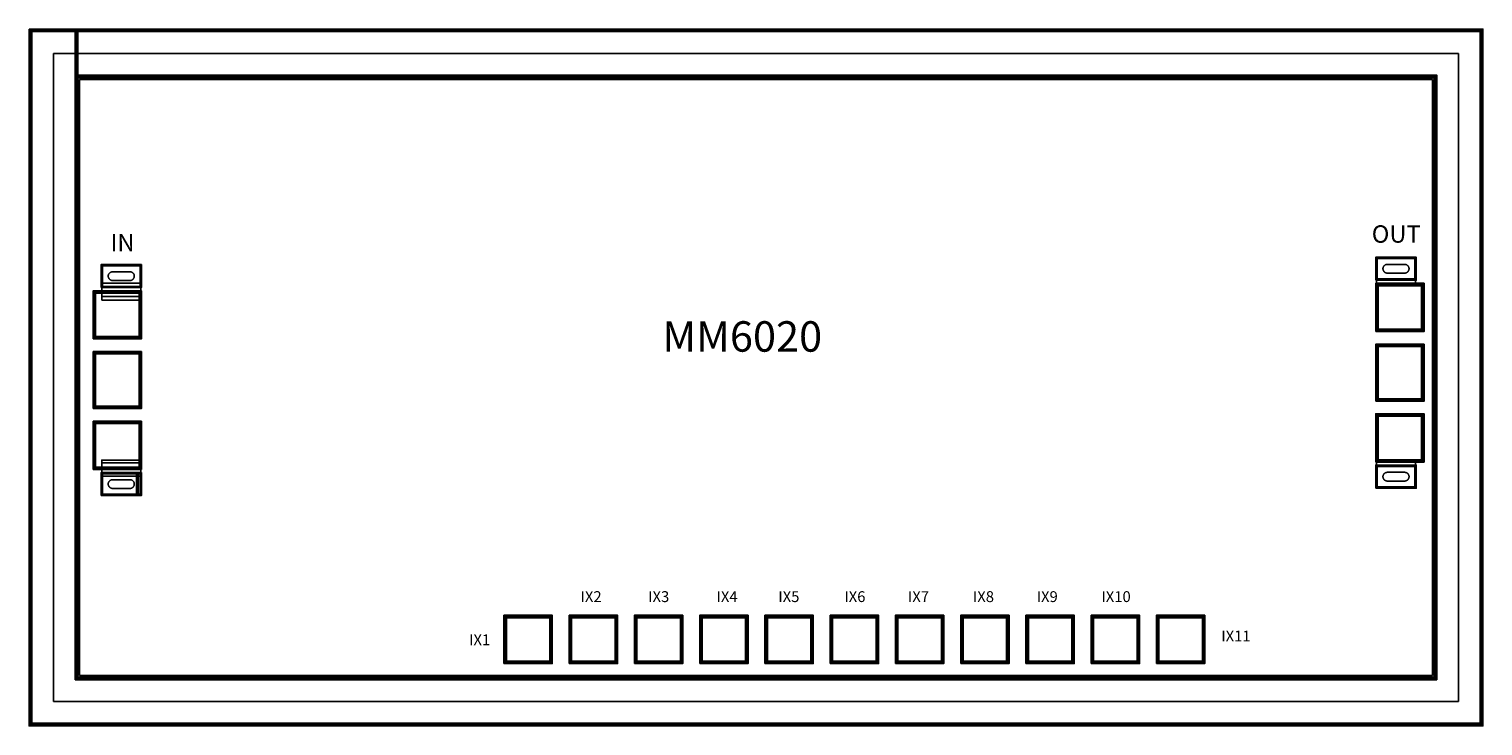
# Model space of a CAD drawing. Units: millimetres. Extents: x 5659 to 9001, y 1208 to 2810.
import ezdxf

# ---------------------------------------------------------------- set-up
doc = ezdxf.new("R2010")
doc.units = ezdxf.units.MM
for name, color, linetype, true_color in [('GS_L', 4, 'Continuous', 0x00ffff), ('ICB', 7, 'Continuous', 0x800000), ('M1', 7, 'Continuous', 0x008080), ('M1TXT', 1, 'Continuous', 0xff0000), ('M2', 1, 'Continuous', 0xff0000), ('OC', 5, 'Continuous', 0x0000ff), ('P1', 7, 'Continuous', 0x808000), ('ST', 7, 'Continuous', 0x008080), ('TP', 3, 'Continuous', 0x00ff00), ('TV', 7, 'Continuous', 0x800000), ('V0', 7, 'Continuous', 0x008000), ('V1', 7, 'Continuous', 0x800080)]:
    doc.layers.add(name, color=color, linetype=linetype, true_color=true_color)
doc.styles.get("Standard").update_dxf_attribs({"font": 'arial.ttf'})

msp = doc.modelspace()

# ---------------------------------------------------------------- linework, layer by layer
at = {"layer": 'GS_L', "color": 7}
msp.add_lwpolyline([(5659.4, 2810.5), (5659.4, 1208.5), (9001.4, 1208.5), (9001.4, 2810.5), (5771.4, 2810.5), (5771.4, 2698.5), (8889.4, 2698.5), (8889.4, 1320.5), (5771.4, 1320.5), (5771.4, 2810.5)], close=True, dxfattribs=at)
at = {"layer": 'ICB', "color": 7}
msp.add_lwpolyline([(5775.4, 1324.5), (5775.4, 2694.5), (8885.4, 2694.5), (8885.4, 1324.5)], close=True, dxfattribs=at)
at = {"layer": 'M1', "color": 7}
for points in [[(8756.5, 2234.5), (8756.5, 2284.5), (8846.5, 2284.5), (8846.5, 2234.5)], [(8756.5, 2234.5), (8756.5, 2284.5), (8846.5, 2284.5), (8846.5, 2234.5)], [(5826.3, 2217.5), (5826.3, 2267.5), (5916.3, 2267.5), (5916.3, 2217.5)], [(5826.3, 2217.5), (5826.3, 2267.5), (5916.3, 2267.5), (5916.3, 2217.5)], [(5808.3, 2099.5), (5808.3, 2207.5), (5916.3, 2207.5), (5916.3, 2099.5)], [(5808.3, 2099.5), (5808.3, 2207.5), (5916.3, 2207.5), (5916.3, 2099.5)], [(5808.3, 2099.5), (5808.3, 2207.5), (5916.3, 2207.5), (5916.3, 2099.5)], [(5808.3, 2099.5), (5808.3, 2207.5), (5916.3, 2207.5), (5916.3, 2099.5)], [(5826.3, 2195.4), (5826.3, 2226.6), (5916.3, 2226.6), (5916.3, 2195.4)], [(5826.3, 2187.2), (5826.3, 2217.5), (5916.3, 2217.5), (5916.3, 2187.2)], [(8756.5, 2224.5), (8756.5, 2234.5), (8846.5, 2234.5), (8846.5, 2224.5)], [(8756.5, 2224.5), (8756.5, 2234.5), (8846.5, 2234.5), (8846.5, 2224.5)], [(8756.5, 2116.5), (8756.5, 2224.5), (8864.5, 2224.5), (8864.5, 2116.5)], [(8756.5, 2116.5), (8756.5, 2224.5), (8864.5, 2224.5), (8864.5, 2116.5)], [(8756.5, 2116.5), (8756.5, 2224.5), (8864.5, 2224.5), (8864.5, 2116.5)], [(8756.5, 2116.5), (8756.5, 2224.5), (8864.5, 2224.5), (8864.5, 2116.5)], [(8756.5, 1956.5), (8756.5, 2084.5), (8864.5, 2084.5), (8864.5, 1956.5)], [(8756.5, 1956.5), (8756.5, 2084.5), (8864.5, 2084.5), (8864.5, 1956.5)], [(8756.5, 1956.5), (8756.5, 2084.5), (8864.5, 2084.5), (8864.5, 1956.5)], [(8756.5, 1956.5), (8756.5, 2084.5), (8864.5, 2084.5), (8864.5, 1956.5)], [(5808.3, 1939.5), (5808.3, 2067.5), (5916.3, 2067.5), (5916.3, 1939.5)], [(5808.3, 1939.5), (5808.3, 2067.5), (5916.3, 2067.5), (5916.3, 1939.5)], [(5808.3, 1939.5), (5808.3, 2067.5), (5916.3, 2067.5), (5916.3, 1939.5)], [(5808.3, 1939.5), (5808.3, 2067.5), (5916.3, 2067.5), (5916.3, 1939.5)], [(5808.3, 1799.5), (5808.3, 1907.5), (5916.3, 1907.5), (5916.3, 1799.5)], [(5808.3, 1799.5), (5808.3, 1907.5), (5916.3, 1907.5), (5916.3, 1799.5)], [(5808.3, 1799.5), (5808.3, 1907.5), (5916.3, 1907.5), (5916.3, 1799.5)], [(5808.3, 1799.5), (5808.3, 1907.5), (5916.3, 1907.5), (5916.3, 1799.5)], [(8756.5, 1816.5), (8756.5, 1924.5), (8864.5, 1924.5), (8864.5, 1816.5)], [(8756.5, 1816.5), (8756.5, 1924.5), (8864.5, 1924.5), (8864.5, 1816.5)], [(8756.5, 1816.5), (8756.5, 1924.5), (8864.5, 1924.5), (8864.5, 1816.5)], [(8756.5, 1816.5), (8756.5, 1924.5), (8864.5, 1924.5), (8864.5, 1816.5)], [(5826.3, 1789.5), (5826.3, 1819.7), (5916.3, 1819.7), (5916.3, 1789.5)], [(5826.3, 1783), (5826.3, 1813.4), (5916.3, 1813.4), (5916.3, 1783)], [(8756.5, 1806.5), (8756.5, 1816.5), (8846.5, 1816.5), (8846.5, 1806.5)], [(8756.5, 1806.5), (8756.5, 1816.5), (8846.5, 1816.5), (8846.5, 1806.5)], [(8756.5, 1756.5), (8756.5, 1806.5), (8846.5, 1806.5), (8846.5, 1756.5)], [(8756.5, 1756.5), (8756.5, 1806.5), (8846.5, 1806.5), (8846.5, 1756.5)], [(5826.3, 1739.5), (5826.3, 1789.5), (5916.3, 1789.5), (5916.3, 1739.5)], [(5906.3, 1739.5), (5906.3, 1789.5), (5910.5, 1789.5), (5910.5, 1739.5)], [(6752.5, 1353.2), (6752.5, 1461.2), (6860.5, 1461.2), (6860.5, 1353.2)], [(6752.5, 1353.2), (6752.5, 1461.2), (6860.5, 1461.2), (6860.5, 1353.2)], [(6902.5, 1353.2), (6902.5, 1461.2), (7010.5, 1461.2), (7010.5, 1353.2)], [(6902.5, 1353.2), (6902.5, 1461.2), (7010.5, 1461.2), (7010.5, 1353.2)], [(7052.5, 1353.2), (7052.5, 1461.2), (7160.5, 1461.2), (7160.5, 1353.2)], [(7052.5, 1353.2), (7052.5, 1461.2), (7160.5, 1461.2), (7160.5, 1353.2)], [(7052.5, 1353.2), (7052.5, 1461.2), (7160.5, 1461.2), (7160.5, 1353.2)], [(7052.5, 1353.2), (7052.5, 1461.2), (7160.5, 1461.2), (7160.5, 1353.2)], [(7202.5, 1353.2), (7202.5, 1461.2), (7310.5, 1461.2), (7310.5, 1353.2)], [(7202.5, 1353.2), (7202.5, 1461.2), (7310.5, 1461.2), (7310.5, 1353.2)], [(7352.5, 1353.2), (7352.5, 1461.2), (7460.5, 1461.2), (7460.5, 1353.2)], [(7352.5, 1353.2), (7352.5, 1461.2), (7460.5, 1461.2), (7460.5, 1353.2)], [(7352.5, 1353.2), (7352.5, 1461.2), (7460.5, 1461.2), (7460.5, 1353.2)], [(7352.5, 1353.2), (7352.5, 1461.2), (7460.5, 1461.2), (7460.5, 1353.2)], [(7502.5, 1353.2), (7502.5, 1461.2), (7610.5, 1461.2), (7610.5, 1353.2)], [(7502.5, 1353.2), (7502.5, 1461.2), (7610.5, 1461.2), (7610.5, 1353.2)], [(7652.5, 1353.2), (7652.5, 1461.2), (7760.5, 1461.2), (7760.5, 1353.2)], [(7652.5, 1353.2), (7652.5, 1461.2), (7760.5, 1461.2), (7760.5, 1353.2)], [(7652.5, 1353.2), (7652.5, 1461.2), (7760.5, 1461.2), (7760.5, 1353.2)], [(7652.5, 1353.2), (7652.5, 1461.2), (7760.5, 1461.2), (7760.5, 1353.2)], [(7802.5, 1353.2), (7802.5, 1461.2), (7910.5, 1461.2), (7910.5, 1353.2)], [(7802.5, 1353.2), (7802.5, 1461.2), (7910.5, 1461.2), (7910.5, 1353.2)], [(7952.5, 1353.2), (7952.5, 1461.2), (8060.5, 1461.2), (8060.5, 1353.2)], [(7952.5, 1353.2), (7952.5, 1461.2), (8060.5, 1461.2), (8060.5, 1353.2)], [(7952.5, 1353.2), (7952.5, 1461.2), (8060.5, 1461.2), (8060.5, 1353.2)], [(7952.5, 1353.2), (7952.5, 1461.2), (8060.5, 1461.2), (8060.5, 1353.2)], [(8102.5, 1353.2), (8102.5, 1461.2), (8210.5, 1461.2), (8210.5, 1353.2)], [(8102.5, 1353.2), (8102.5, 1461.2), (8210.5, 1461.2), (8210.5, 1353.2)], [(8252.5, 1353.2), (8252.5, 1461.2), (8360.5, 1461.2), (8360.5, 1353.2)], [(8252.5, 1353.2), (8252.5, 1461.2), (8360.5, 1461.2), (8360.5, 1353.2)], [(8252.5, 1353.2), (8252.5, 1461.2), (8360.5, 1461.2), (8360.5, 1353.2)], [(8252.5, 1353.2), (8252.5, 1461.2), (8360.5, 1461.2), (8360.5, 1353.2)]]:
    msp.add_lwpolyline(points, close=True, dxfattribs=at)
at = {"layer": 'M1TXT', "color": 7}
for points in [[(5715.4, 2754.5), (5715.4, 1264.5)], [(8945.4, 2754.5), (5715.4, 2754.5)], [(8945.4, 1264.5), (8945.4, 2754.5)], [(5715.4, 1264.5), (8945.4, 1264.5)]]:
    msp.add_lwpolyline(points, dxfattribs=at)
at = {"layer": 'M2', "color": 7}
for points in [[(8757.5, 2235.5), (8757.5, 2283.5), (8845.5, 2283.5), (8845.5, 2235.5)], [(8757.5, 2235.5), (8757.5, 2283.5), (8845.5, 2283.5), (8845.5, 2235.5)], [(5827.3, 2218.5), (5827.3, 2266.5), (5915.3, 2266.5), (5915.3, 2218.5)], [(5827.3, 2218.5), (5827.3, 2266.5), (5915.3, 2266.5), (5915.3, 2218.5)], [(5809.3, 2100.5), (5809.3, 2206.5), (5915.3, 2206.5), (5915.3, 2100.5)], [(5809.3, 2100.5), (5809.3, 2206.5), (5915.3, 2206.5), (5915.3, 2100.5)], [(5809.3, 2100.5), (5809.3, 2206.5), (5915.3, 2206.5), (5915.3, 2100.5)], [(5809.3, 2100.5), (5809.3, 2206.5), (5915.3, 2206.5), (5915.3, 2100.5)], [(8757.5, 2117.5), (8757.5, 2223.5), (8863.5, 2223.5), (8863.5, 2117.5)], [(8757.5, 2117.5), (8757.5, 2223.5), (8863.5, 2223.5), (8863.5, 2117.5)], [(8757.5, 2117.5), (8757.5, 2223.5), (8863.5, 2223.5), (8863.5, 2117.5)], [(8757.5, 2117.5), (8757.5, 2223.5), (8863.5, 2223.5), (8863.5, 2117.5)], [(8757.5, 1957.5), (8757.5, 2083.5), (8863.5, 2083.5), (8863.5, 1957.5)], [(8757.5, 1957.5), (8757.5, 2083.5), (8863.5, 2083.5), (8863.5, 1957.5)], [(8757.5, 1957.5), (8757.5, 2083.5), (8863.5, 2083.5), (8863.5, 1957.5)], [(8757.5, 1957.5), (8757.5, 2083.5), (8863.5, 2083.5), (8863.5, 1957.5)], [(5809.3, 1940.5), (5809.3, 2066.5), (5915.3, 2066.5), (5915.3, 1940.5)], [(5809.3, 1940.5), (5809.3, 2066.5), (5915.3, 2066.5), (5915.3, 1940.5)], [(5809.3, 1940.5), (5809.3, 2066.5), (5915.3, 2066.5), (5915.3, 1940.5)], [(5809.3, 1940.5), (5809.3, 2066.5), (5915.3, 2066.5), (5915.3, 1940.5)], [(5809.3, 1800.5), (5809.3, 1906.5), (5915.3, 1906.5), (5915.3, 1800.5)], [(5809.3, 1800.5), (5809.3, 1906.5), (5915.3, 1906.5), (5915.3, 1800.5)], [(5809.3, 1800.5), (5809.3, 1906.5), (5915.3, 1906.5), (5915.3, 1800.5)], [(5809.3, 1800.5), (5809.3, 1906.5), (5915.3, 1906.5), (5915.3, 1800.5)], [(8757.5, 1817.5), (8757.5, 1923.5), (8863.5, 1923.5), (8863.5, 1817.5)], [(8757.5, 1817.5), (8757.5, 1923.5), (8863.5, 1923.5), (8863.5, 1817.5)], [(8757.5, 1817.5), (8757.5, 1923.5), (8863.5, 1923.5), (8863.5, 1817.5)], [(8757.5, 1817.5), (8757.5, 1923.5), (8863.5, 1923.5), (8863.5, 1817.5)], [(8757.5, 1757.5), (8757.5, 1805.5), (8845.5, 1805.5), (8845.5, 1757.5)], [(8757.5, 1757.5), (8757.5, 1805.5), (8845.5, 1805.5), (8845.5, 1757.5)], [(5827.3, 1740.5), (5827.3, 1788.5), (5915.3, 1788.5), (5915.3, 1740.5)], [(5827.3, 1740.5), (5827.3, 1788.5), (5915.3, 1788.5), (5915.3, 1740.5)], [(6753.5, 1354.2), (6753.5, 1460.2), (6859.5, 1460.2), (6859.5, 1354.2)], [(6753.5, 1354.2), (6753.5, 1460.2), (6859.5, 1460.2), (6859.5, 1354.2)], [(6903.5, 1354.2), (6903.5, 1460.2), (7009.5, 1460.2), (7009.5, 1354.2)], [(6903.5, 1354.2), (6903.5, 1460.2), (7009.5, 1460.2), (7009.5, 1354.2)], [(7053.5, 1354.2), (7053.5, 1460.2), (7159.5, 1460.2), (7159.5, 1354.2)], [(7053.5, 1354.2), (7053.5, 1460.2), (7159.5, 1460.2), (7159.5, 1354.2)], [(7053.5, 1354.2), (7053.5, 1460.2), (7159.5, 1460.2), (7159.5, 1354.2)], [(7053.5, 1354.2), (7053.5, 1460.2), (7159.5, 1460.2), (7159.5, 1354.2)], [(7203.5, 1354.2), (7203.5, 1460.2), (7309.5, 1460.2), (7309.5, 1354.2)], [(7203.5, 1354.2), (7203.5, 1460.2), (7309.5, 1460.2), (7309.5, 1354.2)], [(7353.5, 1354.2), (7353.5, 1460.2), (7459.5, 1460.2), (7459.5, 1354.2)], [(7353.5, 1354.2), (7353.5, 1460.2), (7459.5, 1460.2), (7459.5, 1354.2)], [(7353.5, 1354.2), (7353.5, 1460.2), (7459.5, 1460.2), (7459.5, 1354.2)], [(7353.5, 1354.2), (7353.5, 1460.2), (7459.5, 1460.2), (7459.5, 1354.2)], [(7503.5, 1354.2), (7503.5, 1460.2), (7609.5, 1460.2), (7609.5, 1354.2)], [(7503.5, 1354.2), (7503.5, 1460.2), (7609.5, 1460.2), (7609.5, 1354.2)], [(7653.5, 1354.2), (7653.5, 1460.2), (7759.5, 1460.2), (7759.5, 1354.2)], [(7653.5, 1354.2), (7653.5, 1460.2), (7759.5, 1460.2), (7759.5, 1354.2)], [(7653.5, 1354.2), (7653.5, 1460.2), (7759.5, 1460.2), (7759.5, 1354.2)], [(7653.5, 1354.2), (7653.5, 1460.2), (7759.5, 1460.2), (7759.5, 1354.2)], [(7803.5, 1354.2), (7803.5, 1460.2), (7909.5, 1460.2), (7909.5, 1354.2)], [(7803.5, 1354.2), (7803.5, 1460.2), (7909.5, 1460.2), (7909.5, 1354.2)], [(7953.5, 1354.2), (7953.5, 1460.2), (8059.5, 1460.2), (8059.5, 1354.2)], [(7953.5, 1354.2), (7953.5, 1460.2), (8059.5, 1460.2), (8059.5, 1354.2)], [(7953.5, 1354.2), (7953.5, 1460.2), (8059.5, 1460.2), (8059.5, 1354.2)], [(7953.5, 1354.2), (7953.5, 1460.2), (8059.5, 1460.2), (8059.5, 1354.2)], [(8103.5, 1354.2), (8103.5, 1460.2), (8209.5, 1460.2), (8209.5, 1354.2)], [(8103.5, 1354.2), (8103.5, 1460.2), (8209.5, 1460.2), (8209.5, 1354.2)], [(8253.5, 1354.2), (8253.5, 1460.2), (8359.5, 1460.2), (8359.5, 1354.2)], [(8253.5, 1354.2), (8253.5, 1460.2), (8359.5, 1460.2), (8359.5, 1354.2)], [(8253.5, 1354.2), (8253.5, 1460.2), (8359.5, 1460.2), (8359.5, 1354.2)], [(8253.5, 1354.2), (8253.5, 1460.2), (8359.5, 1460.2), (8359.5, 1354.2)]]:
    msp.add_lwpolyline(points, close=True, dxfattribs=at)
at = {"layer": 'OC', "color": 7}
for points in [[(8755.5, 2233.5), (8755.5, 2285.5), (8847.5, 2285.5), (8847.5, 2233.5)], [(8755.5, 2233.5), (8755.5, 2285.5), (8847.5, 2285.5), (8847.5, 2233.5)], [(5825.3, 2216.5), (5825.3, 2268.5), (5917.3, 2268.5), (5917.3, 2216.5)], [(5825.3, 2216.5), (5825.3, 2268.5), (5917.3, 2268.5), (5917.3, 2216.5)], [(5807.3, 2098.5), (5807.3, 2208.5), (5917.3, 2208.5), (5917.3, 2098.5)], [(5807.3, 2098.5), (5807.3, 2208.5), (5917.3, 2208.5), (5917.3, 2098.5)], [(8755.5, 2115.5), (8755.5, 2225.5), (8865.5, 2225.5), (8865.5, 2115.5)], [(8755.5, 2115.5), (8755.5, 2225.5), (8865.5, 2225.5), (8865.5, 2115.5)], [(8755.5, 1955.5), (8755.5, 2085.5), (8865.5, 2085.5), (8865.5, 1955.5)], [(8755.5, 1955.5), (8755.5, 2085.5), (8865.5, 2085.5), (8865.5, 1955.5)], [(5807.3, 1938.5), (5807.3, 2068.5), (5917.3, 2068.5), (5917.3, 1938.5)], [(5807.3, 1938.5), (5807.3, 2068.5), (5917.3, 2068.5), (5917.3, 1938.5)], [(5807.3, 1798.5), (5807.3, 1908.5), (5917.3, 1908.5), (5917.3, 1798.5)], [(5807.3, 1798.5), (5807.3, 1908.5), (5917.3, 1908.5), (5917.3, 1798.5)], [(8755.5, 1815.5), (8755.5, 1925.5), (8865.5, 1925.5), (8865.5, 1815.5)], [(8755.5, 1815.5), (8755.5, 1925.5), (8865.5, 1925.5), (8865.5, 1815.5)], [(8755.5, 1755.5), (8755.5, 1807.5), (8847.5, 1807.5), (8847.5, 1755.5)], [(8755.5, 1755.5), (8755.5, 1807.5), (8847.5, 1807.5), (8847.5, 1755.5)], [(5825.3, 1738.5), (5825.3, 1790.5), (5917.3, 1790.5), (5917.3, 1738.5)], [(5825.3, 1738.5), (5825.3, 1790.5), (5917.3, 1790.5), (5917.3, 1738.5)], [(6751.5, 1352.2), (6751.5, 1462.2), (6861.5, 1462.2), (6861.5, 1352.2)], [(6901.5, 1352.2), (6901.5, 1462.2), (7011.5, 1462.2), (7011.5, 1352.2)], [(7051.5, 1352.2), (7051.5, 1462.2), (7161.5, 1462.2), (7161.5, 1352.2)], [(7051.5, 1352.2), (7051.5, 1462.2), (7161.5, 1462.2), (7161.5, 1352.2)], [(7201.5, 1352.2), (7201.5, 1462.2), (7311.5, 1462.2), (7311.5, 1352.2)], [(7351.5, 1352.2), (7351.5, 1462.2), (7461.5, 1462.2), (7461.5, 1352.2)], [(7351.5, 1352.2), (7351.5, 1462.2), (7461.5, 1462.2), (7461.5, 1352.2)], [(7501.5, 1352.2), (7501.5, 1462.2), (7611.5, 1462.2), (7611.5, 1352.2)], [(7651.5, 1352.2), (7651.5, 1462.2), (7761.5, 1462.2), (7761.5, 1352.2)], [(7651.5, 1352.2), (7651.5, 1462.2), (7761.5, 1462.2), (7761.5, 1352.2)], [(7801.5, 1352.2), (7801.5, 1462.2), (7911.5, 1462.2), (7911.5, 1352.2)], [(7951.5, 1352.2), (7951.5, 1462.2), (8061.5, 1462.2), (8061.5, 1352.2)], [(7951.5, 1352.2), (7951.5, 1462.2), (8061.5, 1462.2), (8061.5, 1352.2)], [(8101.5, 1352.2), (8101.5, 1462.2), (8211.5, 1462.2), (8211.5, 1352.2)], [(8251.5, 1352.2), (8251.5, 1462.2), (8361.5, 1462.2), (8361.5, 1352.2)], [(8251.5, 1352.2), (8251.5, 1462.2), (8361.5, 1462.2), (8361.5, 1352.2)]]:
    msp.add_lwpolyline(points, close=True, dxfattribs=at)
at = {"layer": 'P1', "color": 7}
for points in [[(5660.4, 2809.5), (5660.4, 1209.5), (9000.4, 1209.5), (9000.4, 2809.5), (5770.4, 2809.5), (5770.4, 2699.5), (8890.4, 2699.5), (8890.4, 1319.5), (5770.4, 1319.5), (5770.4, 2809.5)], [(8755, 2233), (8755, 2286), (8848, 2286), (8848, 2233)], [(8755, 2233), (8755, 2286), (8848, 2286), (8848, 2233)], [(5824.8, 2216), (5824.8, 2269), (5917.8, 2269), (5917.8, 2216)], [(5824.8, 2216), (5824.8, 2269), (5917.8, 2269), (5917.8, 2216)], [(5806.8, 2098), (5806.8, 2209), (5917.8, 2209), (5917.8, 2098)], [(5806.8, 2098), (5806.8, 2209), (5917.8, 2209), (5917.8, 2098)], [(8755, 2115), (8755, 2226), (8866, 2226), (8866, 2115)], [(8755, 2115), (8755, 2226), (8866, 2226), (8866, 2115)], [(8755, 1955), (8755, 2086), (8866, 2086), (8866, 1955)], [(8755, 1955), (8755, 2086), (8866, 2086), (8866, 1955)], [(5806.8, 1938), (5806.8, 2069), (5917.8, 2069), (5917.8, 1938)], [(5806.8, 1938), (5806.8, 2069), (5917.8, 2069), (5917.8, 1938)], [(5806.8, 1798), (5806.8, 1909), (5917.8, 1909), (5917.8, 1798)], [(5806.8, 1798), (5806.8, 1909), (5917.8, 1909), (5917.8, 1798)], [(8755, 1815), (8755, 1926), (8866, 1926), (8866, 1815)], [(8755, 1815), (8755, 1926), (8866, 1926), (8866, 1815)], [(8755, 1755), (8755, 1808), (8848, 1808), (8848, 1755)], [(8755, 1755), (8755, 1808), (8848, 1808), (8848, 1755)], [(5824.8, 1738), (5824.8, 1791), (5917.8, 1791), (5917.8, 1738)], [(5824.8, 1738), (5824.8, 1791), (5917.8, 1791), (5917.8, 1738)], [(6751, 1351.7), (6751, 1462.7), (6862, 1462.7), (6862, 1351.7)], [(6901, 1351.7), (6901, 1462.7), (7012, 1462.7), (7012, 1351.7)], [(7051, 1351.7), (7051, 1462.7), (7162, 1462.7), (7162, 1351.7)], [(7051, 1351.7), (7051, 1462.7), (7162, 1462.7), (7162, 1351.7)], [(7201, 1351.7), (7201, 1462.7), (7312, 1462.7), (7312, 1351.7)], [(7351, 1351.7), (7351, 1462.7), (7462, 1462.7), (7462, 1351.7)], [(7351, 1351.7), (7351, 1462.7), (7462, 1462.7), (7462, 1351.7)], [(7501, 1351.7), (7501, 1462.7), (7612, 1462.7), (7612, 1351.7)], [(7651, 1351.7), (7651, 1462.7), (7762, 1462.7), (7762, 1351.7)], [(7651, 1351.7), (7651, 1462.7), (7762, 1462.7), (7762, 1351.7)], [(7801, 1351.7), (7801, 1462.7), (7912, 1462.7), (7912, 1351.7)], [(7951, 1351.7), (7951, 1462.7), (8062, 1462.7), (8062, 1351.7)], [(7951, 1351.7), (7951, 1462.7), (8062, 1462.7), (8062, 1351.7)], [(8101, 1351.7), (8101, 1462.7), (8212, 1462.7), (8212, 1351.7)], [(8251, 1351.7), (8251, 1462.7), (8362, 1462.7), (8362, 1351.7)], [(8251, 1351.7), (8251, 1462.7), (8362, 1462.7), (8362, 1351.7)]]:
    msp.add_lwpolyline(points, close=True, dxfattribs=at)
at = {"layer": 'ST', "color": 7}
msp.add_lwpolyline([(5665.4, 2804.5), (5665.4, 1214.5), (8995.4, 1214.5), (8995.4, 2804.5), (5765.4, 2804.5), (5765.4, 2704.5), (8895.4, 2704.5), (8895.4, 1314.5), (5765.4, 1314.5), (5765.4, 2804.5)], close=True, dxfattribs=at)
at = {"layer": 'TP', "color": 7}
for points in [[(5665.4, 2804.5), (5665.4, 1214.5), (8995.4, 1214.5), (8995.4, 2804.5), (5765.4, 2804.5), (5765.4, 2704.5), (8895.4, 2704.5), (8895.4, 1314.5), (5765.4, 1314.5), (5765.4, 2804.5)], [(8760.5, 2120.5), (8760.5, 2220.5), (8860.5, 2220.5), (8860.5, 2120.5)], [(8760.5, 2120.5), (8760.5, 2220.5), (8860.5, 2220.5), (8860.5, 2120.5)], [(5812.3, 2103.5), (5812.3, 2203.5), (5912.3, 2203.5), (5912.3, 2103.5)], [(5812.3, 2103.5), (5812.3, 2203.5), (5912.3, 2203.5), (5912.3, 2103.5)], [(8760.5, 1960.5), (8760.5, 2080.5), (8860.5, 2080.5), (8860.5, 1960.5)], [(8760.5, 1960.5), (8760.5, 2080.5), (8860.5, 2080.5), (8860.5, 1960.5)], [(5812.3, 1943.5), (5812.3, 2063.5), (5912.3, 2063.5), (5912.3, 1943.5)], [(5812.3, 1943.5), (5812.3, 2063.5), (5912.3, 2063.5), (5912.3, 1943.5)], [(8760.5, 1820.5), (8760.5, 1920.5), (8860.5, 1920.5), (8860.5, 1820.5)], [(8760.5, 1820.5), (8760.5, 1920.5), (8860.5, 1920.5), (8860.5, 1820.5)], [(5812.3, 1803.5), (5812.3, 1903.5), (5912.3, 1903.5), (5912.3, 1803.5)], [(5812.3, 1803.5), (5812.3, 1903.5), (5912.3, 1903.5), (5912.3, 1803.5)], [(6756.5, 1357.2), (6756.5, 1457.2), (6856.5, 1457.2), (6856.5, 1357.2)], [(6906.5, 1357.2), (6906.5, 1457.2), (7006.5, 1457.2), (7006.5, 1357.2)], [(7056.5, 1357.2), (7056.5, 1457.2), (7156.5, 1457.2), (7156.5, 1357.2)], [(7056.5, 1357.2), (7056.5, 1457.2), (7156.5, 1457.2), (7156.5, 1357.2)], [(7206.5, 1357.2), (7206.5, 1457.2), (7306.5, 1457.2), (7306.5, 1357.2)], [(7356.5, 1357.2), (7356.5, 1457.2), (7456.5, 1457.2), (7456.5, 1357.2)], [(7356.5, 1357.2), (7356.5, 1457.2), (7456.5, 1457.2), (7456.5, 1357.2)], [(7506.5, 1357.2), (7506.5, 1457.2), (7606.5, 1457.2), (7606.5, 1357.2)], [(7656.5, 1357.2), (7656.5, 1457.2), (7756.5, 1457.2), (7756.5, 1357.2)], [(7656.5, 1357.2), (7656.5, 1457.2), (7756.5, 1457.2), (7756.5, 1357.2)], [(7806.5, 1357.2), (7806.5, 1457.2), (7906.5, 1457.2), (7906.5, 1357.2)], [(7956.5, 1357.2), (7956.5, 1457.2), (8056.5, 1457.2), (8056.5, 1357.2)], [(7956.5, 1357.2), (7956.5, 1457.2), (8056.5, 1457.2), (8056.5, 1357.2)], [(8106.5, 1357.2), (8106.5, 1457.2), (8206.5, 1457.2), (8206.5, 1357.2)], [(8256.5, 1357.2), (8256.5, 1457.2), (8356.5, 1457.2), (8356.5, 1357.2)], [(8256.5, 1357.2), (8256.5, 1457.2), (8356.5, 1457.2), (8356.5, 1357.2)]]:
    msp.add_lwpolyline(points, close=True, dxfattribs=at)
at = {"layer": 'TV', "color": 7}
for points in [[(5901.3, 2242.5), (5901.2, 2243.3), (5901.1, 2244.2), (5900.9, 2245.1), (5900.7, 2245.9), (5900.3, 2246.7), (5899.9, 2247.5), (5899.4, 2248.2), (5898.9, 2248.9), (5898.3, 2249.5), (5897.7, 2250.1), (5897, 2250.7), (5896.3, 2251.1), (5895.5, 2251.5), (5894.7, 2251.9), (5893.8, 2252.1), (5893, 2252.3), (5892.1, 2252.4), (5891.3, 2252.5), (5851.3, 2252.5), (5850.4, 2252.4), (5849.5, 2252.3), (5848.7, 2252.1), (5847.8, 2251.9), (5847, 2251.5), (5846.3, 2251.1), (5845.5, 2250.7), (5844.8, 2250.1), (5844.2, 2249.5), (5843.6, 2248.9), (5843.1, 2248.2), (5842.6, 2247.5), (5842.2, 2246.7), (5841.9, 2245.9), (5841.6, 2245.1), (5841.4, 2244.2), (5841.3, 2243.3), (5841.3, 2242.5), (5841.3, 2241.6), (5841.4, 2240.7), (5841.6, 2239.9), (5841.9, 2239.1), (5842.2, 2238.2), (5842.6, 2237.5), (5843.1, 2236.7), (5843.6, 2236), (5844.2, 2235.4), (5844.8, 2234.8), (5845.5, 2234.3), (5846.3, 2233.8), (5847, 2233.4), (5847.8, 2233.1), (5848.7, 2232.8), (5849.5, 2232.6), (5850.4, 2232.5), (5851.3, 2232.5), (5891.3, 2232.5), (5892.1, 2232.5), (5893, 2232.6), (5893.8, 2232.8), (5894.7, 2233.1), (5895.5, 2233.4), (5896.3, 2233.8), (5897, 2234.3), (5897.7, 2234.8), (5898.3, 2235.4), (5898.9, 2236), (5899.4, 2236.7), (5899.9, 2237.5), (5900.3, 2238.2), (5900.7, 2239.1), (5900.9, 2239.9), (5901.1, 2240.7), (5901.2, 2241.6)], [(5901.3, 2242.5), (5901.2, 2243.3), (5901.1, 2244.2), (5900.9, 2245.1), (5900.7, 2245.9), (5900.3, 2246.7), (5899.9, 2247.5), (5899.4, 2248.2), (5898.9, 2248.9), (5898.3, 2249.5), (5897.7, 2250.1), (5897, 2250.7), (5896.3, 2251.1), (5895.5, 2251.5), (5894.7, 2251.9), (5893.8, 2252.1), (5893, 2252.3), (5892.1, 2252.4), (5891.3, 2252.5), (5851.3, 2252.5), (5850.4, 2252.4), (5849.5, 2252.3), (5848.7, 2252.1), (5847.8, 2251.9), (5847, 2251.5), (5846.3, 2251.1), (5845.5, 2250.7), (5844.8, 2250.1), (5844.2, 2249.5), (5843.6, 2248.9), (5843.1, 2248.2), (5842.6, 2247.5), (5842.2, 2246.7), (5841.9, 2245.9), (5841.6, 2245.1), (5841.4, 2244.2), (5841.3, 2243.3), (5841.3, 2242.5), (5841.3, 2241.6), (5841.4, 2240.7), (5841.6, 2239.9), (5841.9, 2239.1), (5842.2, 2238.2), (5842.6, 2237.5), (5843.1, 2236.7), (5843.6, 2236), (5844.2, 2235.4), (5844.8, 2234.8), (5845.5, 2234.3), (5846.3, 2233.8), (5847, 2233.4), (5847.8, 2233.1), (5848.7, 2232.8), (5849.5, 2232.6), (5850.4, 2232.5), (5851.3, 2232.5), (5891.3, 2232.5), (5892.1, 2232.5), (5893, 2232.6), (5893.8, 2232.8), (5894.7, 2233.1), (5895.5, 2233.4), (5896.3, 2233.8), (5897, 2234.3), (5897.7, 2234.8), (5898.3, 2235.4), (5898.9, 2236), (5899.4, 2236.7), (5899.9, 2237.5), (5900.3, 2238.2), (5900.7, 2239.1), (5900.9, 2239.9), (5901.1, 2240.7), (5901.2, 2241.6)], [(8771.5, 2259.5), (8771.6, 2260.3), (8771.7, 2261.2), (8771.9, 2262.1), (8772.1, 2262.9), (8772.5, 2263.7), (8772.9, 2264.5), (8773.3, 2265.2), (8773.9, 2265.9), (8774.5, 2266.5), (8775.1, 2267.1), (8775.8, 2267.7), (8776.5, 2268.1), (8777.3, 2268.5), (8778.1, 2268.9), (8778.9, 2269.1), (8779.8, 2269.3), (8780.7, 2269.4), (8781.5, 2269.5), (8821.5, 2269.5), (8822.4, 2269.4), (8823.3, 2269.3), (8824.1, 2269.1), (8825, 2268.9), (8825.8, 2268.5), (8826.5, 2268.1), (8827.3, 2267.7), (8828, 2267.1), (8828.6, 2266.5), (8829.2, 2265.9), (8829.7, 2265.2), (8830.2, 2264.5), (8830.6, 2263.7), (8830.9, 2262.9), (8831.2, 2262.1), (8831.4, 2261.2), (8831.5, 2260.3), (8831.5, 2259.5), (8831.5, 2258.6), (8831.4, 2257.7), (8831.2, 2256.9), (8830.9, 2256.1), (8830.6, 2255.2), (8830.2, 2254.5), (8829.7, 2253.7), (8829.2, 2253), (8828.6, 2252.4), (8828, 2251.8), (8827.3, 2251.3), (8826.5, 2250.8), (8825.8, 2250.4), (8825, 2250.1), (8824.1, 2249.8), (8823.3, 2249.6), (8822.4, 2249.5), (8821.5, 2249.5), (8781.5, 2249.5), (8780.7, 2249.5), (8779.8, 2249.6), (8778.9, 2249.8), (8778.1, 2250.1), (8777.3, 2250.4), (8776.5, 2250.8), (8775.8, 2251.3), (8775.1, 2251.8), (8774.5, 2252.4), (8773.9, 2253), (8773.3, 2253.7), (8772.9, 2254.5), (8772.5, 2255.2), (8772.1, 2256.1), (8771.9, 2256.9), (8771.7, 2257.7), (8771.6, 2258.6)], [(8771.5, 2259.5), (8771.6, 2260.3), (8771.7, 2261.2), (8771.9, 2262.1), (8772.1, 2262.9), (8772.5, 2263.7), (8772.9, 2264.5), (8773.3, 2265.2), (8773.9, 2265.9), (8774.5, 2266.5), (8775.1, 2267.1), (8775.8, 2267.7), (8776.5, 2268.1), (8777.3, 2268.5), (8778.1, 2268.9), (8778.9, 2269.1), (8779.8, 2269.3), (8780.7, 2269.4), (8781.5, 2269.5), (8821.5, 2269.5), (8822.4, 2269.4), (8823.3, 2269.3), (8824.1, 2269.1), (8825, 2268.9), (8825.8, 2268.5), (8826.5, 2268.1), (8827.3, 2267.7), (8828, 2267.1), (8828.6, 2266.5), (8829.2, 2265.9), (8829.7, 2265.2), (8830.2, 2264.5), (8830.6, 2263.7), (8830.9, 2262.9), (8831.2, 2262.1), (8831.4, 2261.2), (8831.5, 2260.3), (8831.5, 2259.5), (8831.5, 2258.6), (8831.4, 2257.7), (8831.2, 2256.9), (8830.9, 2256.1), (8830.6, 2255.2), (8830.2, 2254.5), (8829.7, 2253.7), (8829.2, 2253), (8828.6, 2252.4), (8828, 2251.8), (8827.3, 2251.3), (8826.5, 2250.8), (8825.8, 2250.4), (8825, 2250.1), (8824.1, 2249.8), (8823.3, 2249.6), (8822.4, 2249.5), (8821.5, 2249.5), (8781.5, 2249.5), (8780.7, 2249.5), (8779.8, 2249.6), (8778.9, 2249.8), (8778.1, 2250.1), (8777.3, 2250.4), (8776.5, 2250.8), (8775.8, 2251.3), (8775.1, 2251.8), (8774.5, 2252.4), (8773.9, 2253), (8773.3, 2253.7), (8772.9, 2254.5), (8772.5, 2255.2), (8772.1, 2256.1), (8771.9, 2256.9), (8771.7, 2257.7), (8771.6, 2258.6)], [(5901.3, 1764.5), (5901.2, 1763.6), (5901.1, 1762.7), (5900.9, 1761.9), (5900.7, 1761.1), (5900.3, 1760.2), (5899.9, 1759.5), (5899.4, 1758.7), (5898.9, 1758), (5898.3, 1757.4), (5897.7, 1756.8), (5897, 1756.3), (5896.3, 1755.8), (5895.5, 1755.4), (5894.7, 1755.1), (5893.8, 1754.8), (5893, 1754.6), (5892.1, 1754.5), (5891.3, 1754.5), (5851.3, 1754.5), (5850.4, 1754.5), (5849.5, 1754.6), (5848.7, 1754.8), (5847.8, 1755.1), (5847, 1755.4), (5846.3, 1755.8), (5845.5, 1756.3), (5844.8, 1756.8), (5844.2, 1757.4), (5843.6, 1758), (5843.1, 1758.7), (5842.6, 1759.5), (5842.2, 1760.2), (5841.9, 1761.1), (5841.6, 1761.9), (5841.4, 1762.7), (5841.3, 1763.6), (5841.3, 1764.5), (5841.3, 1765.3), (5841.4, 1766.2), (5841.6, 1767.1), (5841.9, 1767.9), (5842.2, 1768.7), (5842.6, 1769.5), (5843.1, 1770.2), (5843.6, 1770.9), (5844.2, 1771.5), (5844.8, 1772.1), (5845.5, 1772.7), (5846.3, 1773.1), (5847, 1773.5), (5847.8, 1773.9), (5848.7, 1774.1), (5849.5, 1774.3), (5850.4, 1774.4), (5851.3, 1774.5), (5891.3, 1774.5), (5892.1, 1774.4), (5893, 1774.3), (5893.8, 1774.1), (5894.7, 1773.9), (5895.5, 1773.5), (5896.3, 1773.1), (5897, 1772.7), (5897.7, 1772.1), (5898.3, 1771.5), (5898.9, 1770.9), (5899.4, 1770.2), (5899.9, 1769.5), (5900.3, 1768.7), (5900.7, 1767.9), (5900.9, 1767.1), (5901.1, 1766.2), (5901.2, 1765.3)], [(5901.3, 1764.5), (5901.2, 1763.6), (5901.1, 1762.7), (5900.9, 1761.9), (5900.7, 1761.1), (5900.3, 1760.2), (5899.9, 1759.5), (5899.4, 1758.7), (5898.9, 1758), (5898.3, 1757.4), (5897.7, 1756.8), (5897, 1756.3), (5896.3, 1755.8), (5895.5, 1755.4), (5894.7, 1755.1), (5893.8, 1754.8), (5893, 1754.6), (5892.1, 1754.5), (5891.3, 1754.5), (5851.3, 1754.5), (5850.4, 1754.5), (5849.5, 1754.6), (5848.7, 1754.8), (5847.8, 1755.1), (5847, 1755.4), (5846.3, 1755.8), (5845.5, 1756.3), (5844.8, 1756.8), (5844.2, 1757.4), (5843.6, 1758), (5843.1, 1758.7), (5842.6, 1759.5), (5842.2, 1760.2), (5841.9, 1761.1), (5841.6, 1761.9), (5841.4, 1762.7), (5841.3, 1763.6), (5841.3, 1764.5), (5841.3, 1765.3), (5841.4, 1766.2), (5841.6, 1767.1), (5841.9, 1767.9), (5842.2, 1768.7), (5842.6, 1769.5), (5843.1, 1770.2), (5843.6, 1770.9), (5844.2, 1771.5), (5844.8, 1772.1), (5845.5, 1772.7), (5846.3, 1773.1), (5847, 1773.5), (5847.8, 1773.9), (5848.7, 1774.1), (5849.5, 1774.3), (5850.4, 1774.4), (5851.3, 1774.5), (5891.3, 1774.5), (5892.1, 1774.4), (5893, 1774.3), (5893.8, 1774.1), (5894.7, 1773.9), (5895.5, 1773.5), (5896.3, 1773.1), (5897, 1772.7), (5897.7, 1772.1), (5898.3, 1771.5), (5898.9, 1770.9), (5899.4, 1770.2), (5899.9, 1769.5), (5900.3, 1768.7), (5900.7, 1767.9), (5900.9, 1767.1), (5901.1, 1766.2), (5901.2, 1765.3)], [(8771.5, 1781.5), (8771.6, 1780.6), (8771.7, 1779.7), (8771.9, 1778.9), (8772.1, 1778.1), (8772.5, 1777.2), (8772.9, 1776.5), (8773.3, 1775.7), (8773.9, 1775), (8774.5, 1774.4), (8775.1, 1773.8), (8775.8, 1773.3), (8776.5, 1772.8), (8777.3, 1772.4), (8778.1, 1772.1), (8778.9, 1771.8), (8779.8, 1771.6), (8780.7, 1771.5), (8781.5, 1771.5), (8821.5, 1771.5), (8822.4, 1771.5), (8823.3, 1771.6), (8824.1, 1771.8), (8825, 1772.1), (8825.8, 1772.4), (8826.5, 1772.8), (8827.3, 1773.3), (8828, 1773.8), (8828.6, 1774.4), (8829.2, 1775), (8829.7, 1775.7), (8830.2, 1776.5), (8830.6, 1777.2), (8830.9, 1778.1), (8831.2, 1778.9), (8831.4, 1779.7), (8831.5, 1780.6), (8831.5, 1781.5), (8831.5, 1782.3), (8831.4, 1783.2), (8831.2, 1784.1), (8830.9, 1784.9), (8830.6, 1785.7), (8830.2, 1786.5), (8829.7, 1787.2), (8829.2, 1787.9), (8828.6, 1788.5), (8828, 1789.1), (8827.3, 1789.7), (8826.5, 1790.1), (8825.8, 1790.5), (8825, 1790.9), (8824.1, 1791.1), (8823.3, 1791.3), (8822.4, 1791.4), (8821.5, 1791.5), (8781.5, 1791.5), (8780.7, 1791.4), (8779.8, 1791.3), (8778.9, 1791.1), (8778.1, 1790.9), (8777.3, 1790.5), (8776.5, 1790.1), (8775.8, 1789.7), (8775.1, 1789.1), (8774.5, 1788.5), (8773.9, 1787.9), (8773.3, 1787.2), (8772.9, 1786.5), (8772.5, 1785.7), (8772.1, 1784.9), (8771.9, 1784.1), (8771.7, 1783.2), (8771.6, 1782.3)], [(8771.5, 1781.5), (8771.6, 1780.6), (8771.7, 1779.7), (8771.9, 1778.9), (8772.1, 1778.1), (8772.5, 1777.2), (8772.9, 1776.5), (8773.3, 1775.7), (8773.9, 1775), (8774.5, 1774.4), (8775.1, 1773.8), (8775.8, 1773.3), (8776.5, 1772.8), (8777.3, 1772.4), (8778.1, 1772.1), (8778.9, 1771.8), (8779.8, 1771.6), (8780.7, 1771.5), (8781.5, 1771.5), (8821.5, 1771.5), (8822.4, 1771.5), (8823.3, 1771.6), (8824.1, 1771.8), (8825, 1772.1), (8825.8, 1772.4), (8826.5, 1772.8), (8827.3, 1773.3), (8828, 1773.8), (8828.6, 1774.4), (8829.2, 1775), (8829.7, 1775.7), (8830.2, 1776.5), (8830.6, 1777.2), (8830.9, 1778.1), (8831.2, 1778.9), (8831.4, 1779.7), (8831.5, 1780.6), (8831.5, 1781.5), (8831.5, 1782.3), (8831.4, 1783.2), (8831.2, 1784.1), (8830.9, 1784.9), (8830.6, 1785.7), (8830.2, 1786.5), (8829.7, 1787.2), (8829.2, 1787.9), (8828.6, 1788.5), (8828, 1789.1), (8827.3, 1789.7), (8826.5, 1790.1), (8825.8, 1790.5), (8825, 1790.9), (8824.1, 1791.1), (8823.3, 1791.3), (8822.4, 1791.4), (8821.5, 1791.5), (8781.5, 1791.5), (8780.7, 1791.4), (8779.8, 1791.3), (8778.9, 1791.1), (8778.1, 1790.9), (8777.3, 1790.5), (8776.5, 1790.1), (8775.8, 1789.7), (8775.1, 1789.1), (8774.5, 1788.5), (8773.9, 1787.9), (8773.3, 1787.2), (8772.9, 1786.5), (8772.5, 1785.7), (8772.1, 1784.9), (8771.9, 1784.1), (8771.7, 1783.2), (8771.6, 1782.3)]]:
    msp.add_lwpolyline(points, close=True, dxfattribs=at)
at = {"layer": 'V0', "color": 7}
for points in [[(5661.4, 2808.5), (5661.4, 1210.5), (8999.4, 1210.5), (8999.4, 2808.5), (5769.4, 2808.5), (5769.4, 2700.5), (8891.4, 2700.5), (8891.4, 1318.5), (5769.4, 1318.5), (5769.4, 2808.5)], [(8757, 2235), (8757, 2284), (8846, 2284), (8846, 2235)], [(8757, 2235), (8757, 2284), (8846, 2284), (8846, 2235)], [(5826.8, 2218), (5826.8, 2267), (5915.8, 2267), (5915.8, 2218)], [(5826.8, 2218), (5826.8, 2267), (5915.8, 2267), (5915.8, 2218)], [(5808.8, 2100), (5808.8, 2207), (5915.8, 2207), (5915.8, 2100)], [(5808.8, 2100), (5808.8, 2207), (5915.8, 2207), (5915.8, 2100)], [(8757, 2117), (8757, 2224), (8864, 2224), (8864, 2117)], [(8757, 2117), (8757, 2224), (8864, 2224), (8864, 2117)], [(8757, 1957), (8757, 2084), (8864, 2084), (8864, 1957)], [(8757, 1957), (8757, 2084), (8864, 2084), (8864, 1957)], [(5808.8, 1940), (5808.8, 2067), (5915.8, 2067), (5915.8, 1940)], [(5808.8, 1940), (5808.8, 2067), (5915.8, 2067), (5915.8, 1940)], [(5808.8, 1800), (5808.8, 1907), (5915.8, 1907), (5915.8, 1800)], [(5808.8, 1800), (5808.8, 1907), (5915.8, 1907), (5915.8, 1800)], [(8757, 1817), (8757, 1924), (8864, 1924), (8864, 1817)], [(8757, 1817), (8757, 1924), (8864, 1924), (8864, 1817)], [(8757, 1757), (8757, 1806), (8846, 1806), (8846, 1757)], [(8757, 1757), (8757, 1806), (8846, 1806), (8846, 1757)], [(5826.8, 1740), (5826.8, 1789), (5915.8, 1789), (5915.8, 1740)], [(5826.8, 1740), (5826.8, 1789), (5915.8, 1789), (5915.8, 1740)], [(6753, 1353.7), (6753, 1460.7), (6860, 1460.7), (6860, 1353.7)], [(6903, 1353.7), (6903, 1460.7), (7010, 1460.7), (7010, 1353.7)], [(7053, 1353.7), (7053, 1460.7), (7160, 1460.7), (7160, 1353.7)], [(7053, 1353.7), (7053, 1460.7), (7160, 1460.7), (7160, 1353.7)], [(7203, 1353.7), (7203, 1460.7), (7310, 1460.7), (7310, 1353.7)], [(7353, 1353.7), (7353, 1460.7), (7460, 1460.7), (7460, 1353.7)], [(7353, 1353.7), (7353, 1460.7), (7460, 1460.7), (7460, 1353.7)], [(7503, 1353.7), (7503, 1460.7), (7610, 1460.7), (7610, 1353.7)], [(7653, 1353.7), (7653, 1460.7), (7760, 1460.7), (7760, 1353.7)], [(7653, 1353.7), (7653, 1460.7), (7760, 1460.7), (7760, 1353.7)], [(7803, 1353.7), (7803, 1460.7), (7910, 1460.7), (7910, 1353.7)], [(7953, 1353.7), (7953, 1460.7), (8060, 1460.7), (8060, 1353.7)], [(7953, 1353.7), (7953, 1460.7), (8060, 1460.7), (8060, 1353.7)], [(8103, 1353.7), (8103, 1460.7), (8210, 1460.7), (8210, 1353.7)], [(8253, 1353.7), (8253, 1460.7), (8360, 1460.7), (8360, 1353.7)], [(8253, 1353.7), (8253, 1460.7), (8360, 1460.7), (8360, 1353.7)]]:
    msp.add_lwpolyline(points, close=True, dxfattribs=at)
at = {"layer": 'V1', "color": 7}
for points in [[(5663.4, 2806.5), (5663.4, 1212.5), (8997.4, 1212.5), (8997.4, 2806.5), (5767.4, 2806.5), (5767.4, 2702.5), (8893.4, 2702.5), (8893.4, 1316.5), (5767.4, 1316.5), (5767.4, 2806.5)], [(8758, 2236), (8758, 2283), (8845, 2283), (8845, 2236)], [(8758, 2236), (8758, 2283), (8845, 2283), (8845, 2236)], [(5827.8, 2219), (5827.8, 2266), (5914.8, 2266), (5914.8, 2219)], [(5827.8, 2219), (5827.8, 2266), (5914.8, 2266), (5914.8, 2219)], [(5809.8, 2101), (5809.8, 2206), (5914.8, 2206), (5914.8, 2101)], [(5809.8, 2101), (5809.8, 2206), (5914.8, 2206), (5914.8, 2101)], [(8758, 2118), (8758, 2223), (8863, 2223), (8863, 2118)], [(8758, 2118), (8758, 2223), (8863, 2223), (8863, 2118)], [(8758, 1958), (8758, 2083), (8863, 2083), (8863, 1958)], [(8758, 1958), (8758, 2083), (8863, 2083), (8863, 1958)], [(5809.8, 1941), (5809.8, 2066), (5914.8, 2066), (5914.8, 1941)], [(5809.8, 1941), (5809.8, 2066), (5914.8, 2066), (5914.8, 1941)], [(5809.8, 1801), (5809.8, 1906), (5914.8, 1906), (5914.8, 1801)], [(5809.8, 1801), (5809.8, 1906), (5914.8, 1906), (5914.8, 1801)], [(8758, 1818), (8758, 1923), (8863, 1923), (8863, 1818)], [(8758, 1818), (8758, 1923), (8863, 1923), (8863, 1818)], [(8758, 1758), (8758, 1805), (8845, 1805), (8845, 1758)], [(8758, 1758), (8758, 1805), (8845, 1805), (8845, 1758)], [(5827.8, 1741), (5827.8, 1788), (5914.8, 1788), (5914.8, 1741)], [(5827.8, 1741), (5827.8, 1788), (5914.8, 1788), (5914.8, 1741)], [(6754, 1354.7), (6754, 1459.7), (6859, 1459.7), (6859, 1354.7)], [(6904, 1354.7), (6904, 1459.7), (7009, 1459.7), (7009, 1354.7)], [(7054, 1354.7), (7054, 1459.7), (7159, 1459.7), (7159, 1354.7)], [(7054, 1354.7), (7054, 1459.7), (7159, 1459.7), (7159, 1354.7)], [(7204, 1354.7), (7204, 1459.7), (7309, 1459.7), (7309, 1354.7)], [(7354, 1354.7), (7354, 1459.7), (7459, 1459.7), (7459, 1354.7)], [(7354, 1354.7), (7354, 1459.7), (7459, 1459.7), (7459, 1354.7)], [(7504, 1354.7), (7504, 1459.7), (7609, 1459.7), (7609, 1354.7)], [(7654, 1354.7), (7654, 1459.7), (7759, 1459.7), (7759, 1354.7)], [(7654, 1354.7), (7654, 1459.7), (7759, 1459.7), (7759, 1354.7)], [(7804, 1354.7), (7804, 1459.7), (7909, 1459.7), (7909, 1354.7)], [(7954, 1354.7), (7954, 1459.7), (8059, 1459.7), (8059, 1354.7)], [(7954, 1354.7), (7954, 1459.7), (8059, 1459.7), (8059, 1354.7)], [(8104, 1354.7), (8104, 1459.7), (8209, 1459.7), (8209, 1354.7)], [(8254, 1354.7), (8254, 1459.7), (8359, 1459.7), (8359, 1354.7)], [(8254, 1354.7), (8254, 1459.7), (8359, 1459.7), (8359, 1354.7)]]:
    msp.add_lwpolyline(points, close=True, dxfattribs=at)

# ---------------------------------------------------------------- texts
at = {"attachment_point": 1}
for s, insert, char_height, width in [('{\\fTimes New Roman|b0|i0|c0|p18;IN}', (5846.4, 2339.5), 40, 225.653), ('{\\fTimes New Roman|b0|i0|c186|p18;OUT}', (8745.8, 2359.3), 40, 225.653), ('{\\fTimes New Roman|b0|i0|c0|p18;MM60\\fTimes New Roman|b0|i0|c186|p18;20}', (7115.3, 2138.8), 70, 463.106), ('{\\fTimes New Roman|b0|i0|c186|p18;IX2}', (6927.1, 1518.2), 25, 95.824), ('{\\fTimes New Roman|b0|i0|c186|p18;IX3}', (7082.5, 1518.2), 25, 95.824), ('{\\fTimes New Roman|b0|i0|c186|p18;IX4}', (7239.7, 1518.2), 25, 95.824), ('{\\fTimes New Roman|b0|i0|c186|p18;IX5}', (7381.7, 1518.2), 25, 95.824), ('{\\fTimes New Roman|b0|i0|c186|p18;IX6}', (7533.5, 1518.2), 25, 95.824), ('{\\fTimes New Roman|b0|i0|c186|p18;IX7}', (7679.7, 1518.2), 25, 95.824), ('{\\fTimes New Roman|b0|i0|c186|p18;IX8}', (7829, 1518.2), 25, 95.824), ('{\\fTimes New Roman|b0|i0|c186|p18;IX9}', (7975.6, 1518.2), 25, 95.824), ('{\\fTimes New Roman|b0|i0|c186|p18;IX10}', (8124.4, 1518.2), 25, 95.824), ('{\\fTimes New Roman|b0|i0|c186|p18;IX1}', (6670.9, 1418.9), 25, 95.824), ('{\\fTimes New Roman|b0|i0|c186|p18;IX11}', (8400, 1427.7), 25, 95.824)]:
    msp.add_mtext(s, dxfattribs=dict(at, insert=insert, char_height=char_height, width=width))

doc.saveas('drawing.dxf')
